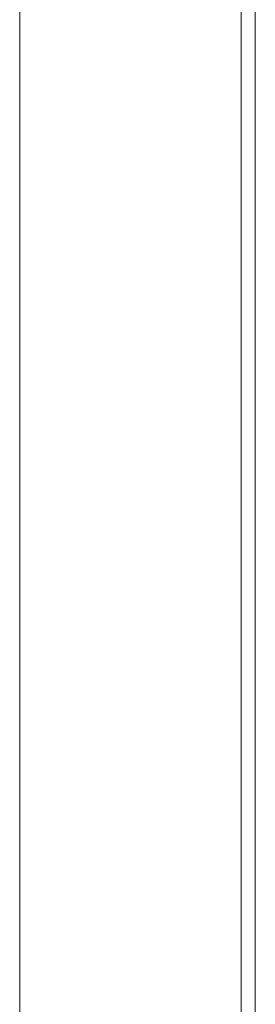
# Model space of a CAD drawing. Units: millimetres. Extents: x -485 to 798, y -431 to 752.
# Drawn here: x -181 to -178, y 3 to 16 of the extents above; entities that cross this region are included whole.
import ezdxf

# ---------------------------------------------------------------- set-up
doc = ezdxf.new("R2010")
doc.units = ezdxf.units.MM
doc.layers.add('Top$1', color=7, linetype='Continuous', true_color=0xffffff)
doc.layers.add('Top$2', color=7, linetype='Continuous', true_color=0xffffff)

msp = doc.modelspace()

# ---------------------------------------------------------------- linework, layer by layer
at = {"layer": 'Top$1', "color": 155, "linetype": 'Continuous', "lineweight": 18}
for p, q in [((-177.59, -267.758), (-177.59, 85.068)), ((-177.59, 85.068), (-177.59, -267.758)), ((-180.684, -195.84), (-180.684, 84.884)), ((-180.684, 84.884), (-180.684, -195.84)), ((-177.774, -195.84), (-177.774, 84.884)), ((-177.774, 84.884), (-177.774, -195.84))]:
    msp.add_line(p, q, dxfattribs=at)
at = {"layer": 'Top$2', "color": 155, "linetype": 'Continuous', "lineweight": 13}
for p, q in [((-177.59, 85.068), (-177.59, -267.758)), ((-177.59, -267.758), (-177.59, 85.068)), ((-180.684, -195.84), (-180.684, 84.884)), ((-180.684, 84.884), (-180.684, -195.84)), ((-177.774, 84.884), (-177.774, -195.84)), ((-177.774, -195.84), (-177.774, 84.884))]:
    msp.add_line(p, q, dxfattribs=at)

doc.saveas('drawing.dxf')
